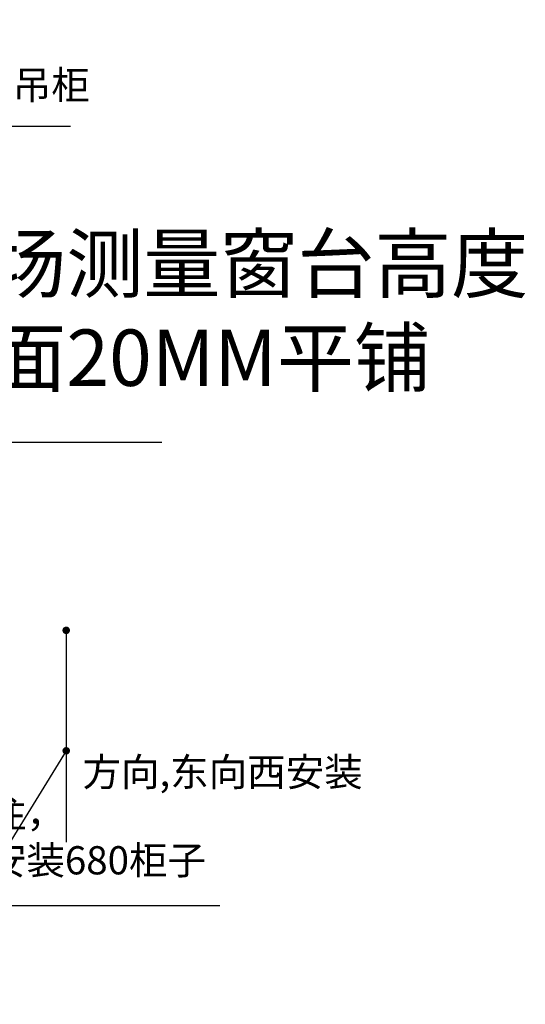
# Model space of a CAD drawing. Units: millimetres. Extents: x 2033937 to 2083646, y 88475 to 105162.
# Drawn here: x 2059717 to 2062405, y 99488 to 104727 of the extents above; entities that cross this region are included whole.
import ezdxf

# ---------------------------------------------------------------- set-up
doc = ezdxf.new("R2010")
doc.units = ezdxf.units.MM
doc.header["$LTSCALE"] = 3
doc.layers.add('标注', color=3, linetype='Continuous')
doc.styles.add('DS01', font='txt')
doc.styles.get("Standard").update_dxf_attribs({"font": 'txt', "bigfont": 'gbcbig.shx'})
doc.dimstyles.new('DS03', dxfattribs={"dimscale": 40, "dimtxt": 2, "dimasz": 1, "dimexe": 1, "dimexo": 2, "dimgap": 0.5, "dimtad": 1, "dimdec": 0, "dimzin": 0, "dimdsep": 46, "dimtxsty": 'DS01', "dimblk": 'ARCHTICK', "dimcen": 0, "dimdle": 0.6, "dimclrd": 251, "dimclre": 251, "dimclrt": 2, "dimadec": 0, "dimazin": 0, "dimtfac": 1, "dimtdec": 0, "dimtmove": 1, "dimatfit": 2, "dimldrblk": 'DOT', "dimfxl": 2, "dimfxlon": 1, "dimtolj": 1, "dimtzin": 0, "dimlwe": 30, "dimarcsym": 0})

# ---------------------------------------------------------------- blocks, each defined once
blk = doc.blocks.new('_ARCHTICK')
at = {"color": 0, "linetype": 'ByBlock', "const_width": 0.15}
blk.add_lwpolyline([(-0.5, -0.5), (0.5, 0.5)], dxfattribs=at)
blk = doc.blocks.new('_Dot')
at = {"color": 0, "linetype": 'ByBlock', "lineweight": -2}
blk.add_line((-0.5, 0), (-1, 0), dxfattribs=at)
at = {"color": 0, "linetype": 'ByBlock', "const_width": 0.5}
blk.add_lwpolyline([(-0.25, 0, 1), (0.25, 0, 1)], format="xyb", close=True, dxfattribs=at)

msp = doc.modelspace()

# ---------------------------------------------------------------- texts
at = {"layer": '标注', "color": 0, "attachment_point": 1}
for s, insert, char_height, width in [('{\\fSimSun|b0|i0|c134|p2;\\C3;备注，\\P先安装此吊柜}', (2058862.3, 104704.3), 150, 1442.476), ('{\\fSimSun|b0|i0|c134|p2;\\C3;现场测量窗台高度\\P台面20MM平铺}', (2059146.9, 103578.5), 300, 4041.866), ('{\\fSimSun|b0|i0|c134|p2;\\C3;方向,东向西安装}', (2060051.3, 100798.9), 150, 1881.109), ('{\\fSimSun|b0|i0|c134|p2;\\C3;备注，\\P先安装680柜子}', (2059343.8, 100579.3), 150, 1442.476)]:
    msp.add_mtext(s, dxfattribs=dict(at, insert=insert, char_height=char_height, width=width))

# ---------------------------------------------------------------- leaders
at = {"layer": '标注', "color": 0}
for points in [[(2058355.3, 103927.8), (2058872.6, 104159.8), (2059986.7, 104159.8)], [(2058420.9, 100698.5), (2059464.8, 102478.5), (2060472.7, 102478.5)], [(2059964.7, 101477.7), (2059964.7, 100350.9)], [(2059964.7, 100836.7), (2059458.4, 100014.2)], [(2058355.3, 99507.9), (2059458.4, 100014.2), (2060781.2, 100014.2)]]:
    msp.add_leader(points, dimstyle='DS03', override={"dimgap": 0.5, "dimtad": 0}, dxfattribs=at)

doc.saveas('drawing.dxf')
